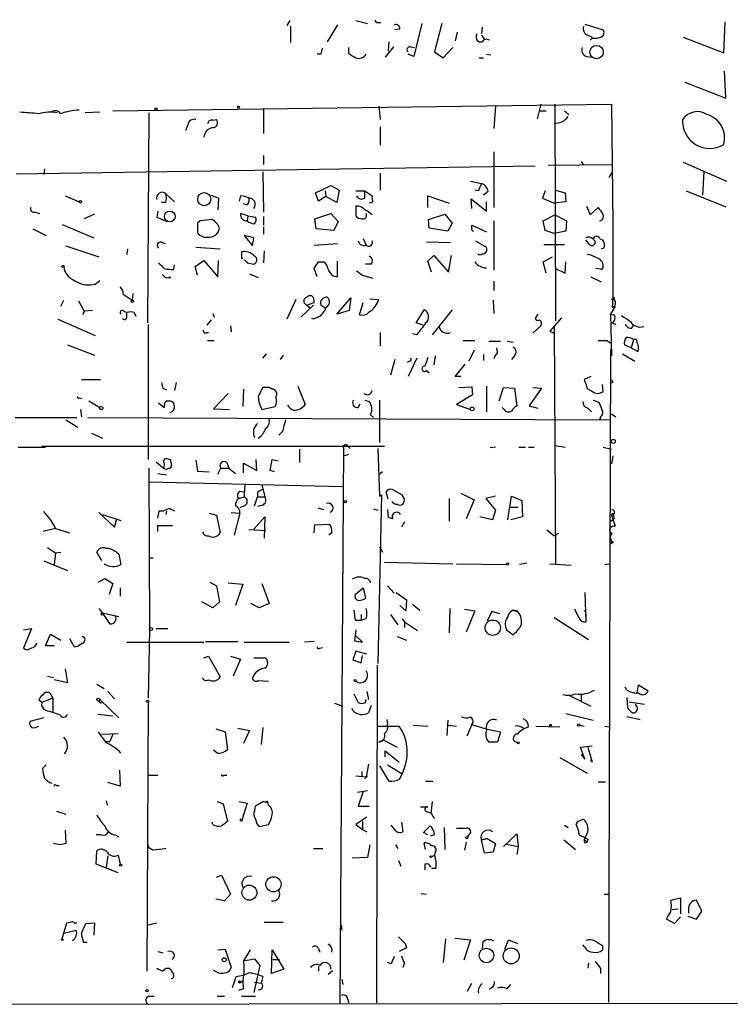
# Model space of a CAD drawing. Extents: x 8 to 6558, y -115735 to 2481.
# Drawn here: x 172 to 254, y 1692 to 1806 of the extents above; entities that cross this region are included whole.
import ezdxf

# ---------------------------------------------------------------- set-up
doc = ezdxf.new("R2010")
doc.units = 0
doc.header["$MEASUREMENT"] = 0
doc.layers.add('MAIN', color=5, linetype='CONTINUOUS')

msp = doc.modelspace()

# ---------------------------------------------------------------- linework, layer by layer
at = {"layer": 'MAIN'}
for p, q in [((203.454, 1805.9121), (203.1153, 1805.3194)), ((208.9573, 1805.4041), (207.772, 1803.4567)), ((211.074, 1805.9121), (212.4287, 1805.5734)), ((213.614, 1805.6581), (213.9527, 1805.6581)), ((218.694, 1805.5734), (217.7627, 1801.7634)), ((220.98, 1805.5734), (220.1333, 1802.2714)), ((237.49, 1805.4887), (239.6067, 1804.8114)), ((253.492, 1802.1867), (253.6613, 1805.7427)), ((203.5387, 1805.2347), (203.5387, 1803.3721)), ((216.154, 1804.8961), (215.5613, 1804.8114)), ((222.758, 1804.5574), (222.504, 1803.5414)), ((224.9593, 1803.9647), (225.044, 1804.3881)), ((225.6367, 1805.1501), (225.552, 1804.3881)), ((225.552, 1804.2187), (225.8907, 1803.7107)), ((237.8287, 1804.2187), (238.3367, 1803.9647)), ((214.884, 1803.4567), (214.7993, 1802.3561)), ((238.3367, 1803.8801), (238.0827, 1803.6261)), ((248.8353, 1803.9647), (253.492, 1802.1867)), ((207.01, 1802.0174), (206.5867, 1802.0174)), ((210.2273, 1802.7794), (210.2273, 1802.1021)), ((215.392, 1802.8641), (214.4607, 1801.6787)), ((217.7627, 1801.7634), (217.0853, 1802.0174)), ((217.3393, 1802.8641), (217.8473, 1802.7794)), ((220.1333, 1802.2714), (221.1493, 1801.5941)), ((220.3027, 1802.1867), (221.1493, 1801.5941)), ((222.25, 1802.7794), (221.1493, 1801.5941)), ((226.1447, 1802.0174), (226.6527, 1801.9327)), ((225.298, 1801.5941), (225.806, 1801.5941)), ((237.6593, 1801.7634), (238.3367, 1801.6787)), ((253.746, 1796.9374), (253.5767, 1800.0701)), ((249.0047, 1798.8001), (253.746, 1796.9374)), ((183.0493, 1795.4981), (240.538, 1796.2601)), ((232.41, 1796.2601), (231.9867, 1794.5667)), ((234.0187, 1796.2601), (234.1033, 1771.2834)), ((240.538, 1796.2601), (240.7073, 1782.4594)), ((181.5253, 1795.3287), (179.832, 1795.2441)), ((187.198, 1795.2441), (187.0287, 1771.0294)), ((200.406, 1795.6674), (200.406, 1792.8734)), ((213.6987, 1796.0061), (213.868, 1794.4821)), ((227.1607, 1796.0061), (226.9913, 1793.4661)), ((232.3253, 1795.4981), (233.0027, 1795.4981)), ((235.1193, 1795.4981), (235.6273, 1795.0747)), ((194.564, 1794.3974), (194.9873, 1794.4821)), ((191.6853, 1793.8894), (191.4313, 1793.2121)), ((213.868, 1793.6354), (213.868, 1791.5187)), ((226.9913, 1790.7567), (226.9913, 1784.3221)), ((200.406, 1790.3334), (200.406, 1789.3174)), ((237.0667, 1789.6561), (237.3207, 1789.2327)), ((248.8353, 1789.5714), (253.8307, 1787.3701)), ((171.8733, 1788.2167), (231.7327, 1789.1481)), ((175.1753, 1788.8094), (175.0907, 1788.1321)), ((200.3213, 1788.4707), (200.406, 1783.8141)), ((213.868, 1788.3014), (213.868, 1786.3541)), ((233.2567, 1789.2327), (240.538, 1789.3174)), ((240.284, 1787.7934), (240.6227, 1788.3861)), ((251.206, 1788.4707), (251.0367, 1785.7614)), ((224.282, 1787.3701), (225.552, 1787.1161)), ((206.4173, 1786.0154), (208.1953, 1786.8621)), ((206.756, 1785.0841), (206.4173, 1786.0154)), ((207.518, 1786.2694), (207.6027, 1785.5921)), ((208.1953, 1786.8621), (209.1267, 1786.3541)), ((209.1267, 1786.3541), (208.8727, 1784.9147)), ((211.074, 1786.2694), (212.09, 1786.2694)), ((212.09, 1786.2694), (212.9367, 1785.6767)), ((212.09, 1785.4227), (212.09, 1786.2694)), ((225.2133, 1786.2694), (224.79, 1786.3541)), ((226.314, 1786.1847), (225.806, 1785.7614)), ((232.918, 1786.2694), (232.5793, 1785.4227)), ((234.1033, 1786.3541), (235.204, 1786.0154)), ((235.204, 1786.0154), (235.2887, 1784.9994)), ((249.174, 1786.2694), (253.746, 1784.4067)), ((177.546, 1785.6767), (179.1547, 1784.9994)), ((189.1453, 1784.9147), (188.6373, 1784.9147)), ((189.1453, 1785.9307), (190.1613, 1784.9994)), ((194.3947, 1785.7614), (195.2413, 1785.4227)), ((195.2413, 1785.4227), (195.1567, 1784.0681)), ((197.7813, 1785.6767), (197.612, 1785.0841)), ((207.6027, 1785.5921), (206.756, 1785.0841)), ((208.8727, 1784.9147), (207.6027, 1785.5921)), ((219.3713, 1784.3221), (219.3713, 1785.6767)), ((219.3713, 1785.6767), (221.8267, 1784.8301)), ((224.4513, 1784.2374), (224.3667, 1785.3381)), ((224.3667, 1785.3381), (226.1447, 1783.8987)), ((226.1447, 1783.8987), (226.1447, 1784.9994)), ((232.5793, 1785.4227), (233.934, 1784.8301)), ((235.2887, 1784.9994), (233.934, 1784.8301)), ((174.0747, 1783.8141), (174.5827, 1783.6447)), ((188.214, 1783.8987), (188.1293, 1783.2214)), ((198.4587, 1784.6607), (198.12, 1784.7454)), ((211.074, 1784.4914), (211.074, 1783.3907)), ((237.6593, 1784.4914), (238.0827, 1783.4754)), ((238.0827, 1783.4754), (239.014, 1784.3221)), ((180.9327, 1783.5601), (179.7473, 1783.0521)), ((188.1293, 1783.2214), (189.3147, 1782.7134)), ((193.1247, 1782.7981), (192.786, 1782.5441)), ((198.628, 1783.3907), (197.7813, 1783.6447)), ((198.628, 1783.3907), (198.5433, 1782.7981)), ((198.628, 1783.3907), (199.4747, 1783.2214)), ((200.406, 1783.3061), (200.406, 1782.2901)), ((206.3327, 1783.0521), (208.1953, 1783.6447)), ((206.502, 1781.8667), (206.3327, 1783.0521)), ((208.1953, 1783.6447), (209.042, 1782.7134)), ((209.042, 1782.7134), (208.534, 1781.6974)), ((219.456, 1782.9674), (221.3187, 1783.5601)), ((219.5407, 1781.9514), (219.456, 1782.9674)), ((221.3187, 1783.5601), (222.1653, 1782.5441)), ((226.9913, 1782.7981), (226.9913, 1777.1254)), ((232.664, 1782.7981), (234.0187, 1783.4754)), ((232.918, 1781.6974), (232.664, 1782.7981)), ((234.0187, 1783.4754), (235.3733, 1782.7981)), ((235.3733, 1782.7981), (235.2887, 1781.6127)), ((240.7073, 1783.0521), (240.7073, 1773.9927)), ((173.8207, 1781.8667), (175.3447, 1781.1047)), ((177.2073, 1782.3747), (180.848, 1780.8507)), ((192.786, 1782.5441), (192.786, 1781.4434)), ((200.406, 1782.1207), (200.406, 1781.2741)), ((208.534, 1781.6974), (206.502, 1781.8667)), ((221.6573, 1781.6127), (219.5407, 1781.9514)), ((222.1653, 1782.5441), (221.6573, 1781.6127)), ((224.4513, 1781.9514), (224.4513, 1782.2901)), ((224.4513, 1782.2901), (226.1447, 1781.5281)), ((233.934, 1781.3587), (232.918, 1781.6974)), ((235.2887, 1781.6127), (233.934, 1781.3587)), ((188.6373, 1780.3427), (189.0607, 1780.1734)), ((199.3053, 1780.8507), (198.2047, 1781.1047)), ((198.2047, 1781.1047), (199.136, 1779.9194)), ((199.136, 1779.9194), (199.3053, 1780.8507)), ((211.9207, 1780.7661), (212.2593, 1780.0041)), ((221.996, 1780.2581), (219.202, 1780.3427)), ((224.8747, 1780.5121), (226.1447, 1779.7501)), ((237.998, 1780.0887), (237.5747, 1780.5967)), ((239.1833, 1780.7661), (239.522, 1780.5967)), ((177.6307, 1779.9194), (181.4407, 1778.6494)), ((184.7427, 1779.5807), (184.658, 1778.9034)), ((192.6167, 1779.7501), (195.4107, 1779.5807)), ((200.4907, 1779.3267), (200.406, 1777.9721)), ((206.248, 1780.0041), (208.9573, 1780.1734)), ((232.7487, 1780.0887), (235.1193, 1780.0887)), ((239.6913, 1779.6654), (239.3527, 1779.5807)), ((192.532, 1777.5487), (193.548, 1778.2261)), ((193.548, 1778.2261), (195.1567, 1776.3634)), ((195.1567, 1776.3634), (195.2413, 1778.2261)), ((197.866, 1778.4801), (198.0353, 1778.4801)), ((206.756, 1778.0567), (207.3487, 1778.0567)), ((208.9573, 1776.3634), (208.9573, 1778.1414)), ((219.3713, 1778.1414), (220.0487, 1778.8187)), ((219.7947, 1776.8714), (219.3713, 1778.1414)), ((220.0487, 1778.8187), (221.742, 1776.8714)), ((221.742, 1776.8714), (222.0807, 1778.8187)), ((232.664, 1778.0567), (233.7647, 1778.6494)), ((233.0027, 1776.7867), (232.664, 1778.0567)), ((235.204, 1776.7867), (235.2887, 1778.0567)), ((177.3767, 1777.4641), (177.4613, 1777.0407)), ((177.3767, 1777.4641), (177.4613, 1777.0407)), ((190.0767, 1777.2101), (190.1613, 1777.7181)), ((192.786, 1776.5327), (192.532, 1777.5487)), ((198.5433, 1777.9721), (199.3053, 1777.8027)), ((206.5867, 1776.3634), (206.248, 1777.2947)), ((212.852, 1777.8027), (212.1747, 1777.8027)), ((234.1033, 1777.2947), (235.204, 1776.7867)), ((239.268, 1777.2101), (238.76, 1777.2947)), ((181.0173, 1775.5167), (181.5253, 1775.9401)), ((189.738, 1776.2787), (189.484, 1776.2787)), ((198.7973, 1776.7021), (199.8133, 1776.2787)), ((208.4493, 1776.4481), (208.9573, 1776.3634)), ((211.836, 1776.5327), (213.0213, 1776.1941)), ((226.9913, 1775.8554), (226.9913, 1774.7547)), ((238.1673, 1776.3634), (239.3527, 1775.7707)), ((177.038, 1772.9767), (177.3767, 1773.6541)), ((179.07, 1773.5694), (179.7473, 1772.3841)), ((184.2347, 1774.3314), (185.2507, 1773.6541)), ((185.3353, 1774.4161), (185.2507, 1773.6541)), ((204.1313, 1773.7387), (203.1153, 1771.4527)), ((205.994, 1774.1621), (205.6553, 1774.1621)), ((208.8727, 1772.0454), (210.4813, 1773.9081)), ((210.4813, 1773.9081), (210.312, 1772.4687)), ((212.6827, 1773.8234), (213.6987, 1773.7387)), ((226.9067, 1773.6541), (226.9913, 1772.1301)), ((240.538, 1773.7387), (240.8767, 1773.9927)), ((240.7073, 1773.9927), (240.6227, 1772.8074)), ((179.7473, 1772.3841), (179.578, 1771.9607)), ((180.6787, 1772.4687), (179.7473, 1772.3841)), ((184.3193, 1772.3841), (184.658, 1772.2147)), ((206.1633, 1773.0614), (204.724, 1771.7067)), ((205.232, 1773.2307), (205.4013, 1773.0614)), ((205.4013, 1773.0614), (206.248, 1773.4001)), ((205.4013, 1773.0614), (205.8247, 1772.7227)), ((207.518, 1772.7227), (207.01, 1773.0614)), ((210.312, 1772.4687), (208.8727, 1772.0454)), ((211.4973, 1771.9607), (211.9207, 1773.4001)), ((218.0167, 1771.0294), (218.948, 1772.5534)), ((222.1653, 1772.5534), (219.8793, 1769.6747)), ((240.9613, 1772.9767), (240.4533, 1772.0454)), ((240.6227, 1772.8074), (240.9613, 1772.9767)), ((240.7073, 1772.8921), (240.6227, 1772.8074)), ((176.6993, 1771.4527), (181.0173, 1769.5901)), ((184.658, 1771.7067), (184.658, 1772.2147)), ((185.5047, 1772.2147), (185.674, 1771.7914)), ((194.3947, 1771.3681), (193.8867, 1770.7754)), ((194.564, 1772.1301), (194.7333, 1771.7067)), ((206.1633, 1771.4527), (205.994, 1771.5374)), ((206.6713, 1771.7067), (206.1633, 1771.4527)), ((232.0713, 1772.0454), (231.7327, 1771.5374)), ((234.7807, 1771.6221), (233.426, 1770.0981)), ((240.4533, 1772.0454), (240.8767, 1771.9607)), ((240.4533, 1772.0454), (240.8767, 1771.9607)), ((240.4533, 1772.0454), (240.538, 1767.2194)), ((187.1133, 1770.8601), (187.1133, 1755.2814)), ((196.596, 1770.6907), (196.6807, 1770.0134)), ((218.7787, 1770.7754), (218.0167, 1771.0294)), ((232.41, 1770.6907), (231.4787, 1769.8441)), ((233.426, 1770.0981), (233.934, 1769.8441)), ((233.934, 1770.6061), (234.1033, 1743.2587)), ((241.046, 1770.8601), (240.538, 1771.0294)), ((240.6227, 1771.0294), (241.046, 1770.8601)), ((242.9087, 1770.4367), (243.078, 1770.8601)), ((193.8867, 1769.9287), (194.056, 1769.9287)), ((193.9713, 1768.9974), (194.7333, 1768.9974)), ((213.868, 1769.9287), (213.868, 1768.4047)), ((218.1013, 1769.6747), (217.5933, 1769.7594)), ((223.4353, 1768.9974), (224.79, 1768.9974)), ((240.03, 1768.9974), (240.4533, 1768.7434)), ((243.078, 1769.0821), (242.824, 1768.1507)), ((177.8, 1768.4894), (180.9327, 1767.3041)), ((224.7053, 1767.8967), (224.1127, 1766.6267)), ((226.3987, 1768.9127), (227.7533, 1768.9127)), ((227.4147, 1767.6427), (227.33, 1768.1507)), ((228.5153, 1768.9127), (229.1927, 1768.8281)), ((240.4533, 1767.9814), (240.1993, 1692.7127)), ((242.824, 1768.1507), (242.062, 1768.4894)), ((242.824, 1768.1507), (243.586, 1767.7274)), ((200.3213, 1766.9654), (200.7447, 1767.4734)), ((202.692, 1767.3041), (202.3533, 1766.7961)), ((215.5613, 1766.7961), (215.0533, 1765.0181)), ((218.1013, 1766.9654), (217.0853, 1764.8487)), ((220.218, 1767.2194), (220.0487, 1766.2034)), ((225.806, 1767.3887), (225.806, 1766.7114)), ((229.362, 1767.2194), (229.0233, 1766.7961)), ((241.808, 1767.4734), (243.2473, 1766.6267)), ((217.2547, 1766.6267), (217.0007, 1766.4574)), ((219.202, 1765.5261), (219.5407, 1765.2721)), ((222.504, 1764.8487), (223.6893, 1766.2881)), ((179.4087, 1764.5101), (181.61, 1764.5101)), ((223.1813, 1764.8487), (222.504, 1764.8487)), ((238.1673, 1764.8487), (237.4053, 1764.5101)), ((188.8067, 1763.4941), (189.23, 1763.3247)), ((190.3307, 1764.1714), (190.1613, 1763.2401)), ((198.12, 1763.4094), (198.0353, 1761.3774)), ((201.0833, 1763.5787), (200.3213, 1763.5787)), ((201.0833, 1763.5787), (201.5913, 1763.4094)), ((201.422, 1763.4094), (201.0833, 1763.5787)), ((204.3853, 1763.7481), (205.232, 1761.6314)), ((222.9273, 1763.5787), (224.4513, 1763.6634)), ((224.4513, 1763.6634), (224.536, 1762.7321)), ((226.1447, 1763.7481), (226.1447, 1760.7847)), ((227.584, 1762.0547), (228.092, 1763.5787)), ((228.092, 1763.5787), (229.362, 1763.4941)), ((229.362, 1763.4941), (229.616, 1761.4621)), ((232.4947, 1763.4941), (231.0553, 1761.4621)), ((231.4787, 1763.5787), (232.4947, 1763.4941)), ((239.6067, 1763.0707), (239.522, 1763.9174)), ((240.7073, 1764.1714), (240.4533, 1764.0867)), ((179.1547, 1762.3934), (179.4087, 1762.3087)), ((196.342, 1762.9014), (194.6487, 1761.1234)), ((212.09, 1762.1394), (212.598, 1761.9701)), ((213.7833, 1762.1394), (213.7833, 1757.2287)), ((224.536, 1762.7321), (222.6733, 1761.6314)), ((238.4213, 1762.1394), (239.0987, 1761.8854)), ((238.5907, 1762.9861), (238.9293, 1762.9014)), ((179.324, 1761.0387), (179.4087, 1760.1921)), ((180.2553, 1762.0547), (181.5253, 1761.2927)), ((188.2987, 1761.8007), (188.976, 1761.2927)), ((189.23, 1762.0547), (189.5687, 1762.0547)), ((194.6487, 1761.1234), (196.5113, 1761.0387)), ((200.2367, 1761.0387), (201.7607, 1761.3774)), ((211.328, 1761.2927), (211.582, 1761.7161)), ((222.6733, 1761.6314), (224.282, 1761.0387)), ((228.1767, 1761.0387), (227.9227, 1761.2927)), ((231.0553, 1761.4621), (232.0713, 1761.2081)), ((237.8287, 1761.2081), (238.252, 1760.7847)), ((171.7887, 1760.1074), (178.9007, 1760.1074)), ((177.6307, 1759.8534), (178.9853, 1759.0067)), ((180.1707, 1760.1074), (240.3687, 1759.8534)), ((212.7673, 1760.4461), (213.106, 1760.1074)), ((239.268, 1760.1921), (239.1833, 1759.7687)), ((240.538, 1760.5307), (241.046, 1760.1921)), ((180.594, 1758.3294), (181.864, 1757.7367)), ((202.6073, 1758.4987), (202.184, 1758.0754)), ((172.1273, 1756.7207), (175.26, 1756.7207)), ((174.8367, 1756.8054), (214.376, 1756.8054)), ((204.5547, 1756.4667), (204.5547, 1754.9427)), ((209.6347, 1756.6361), (209.2113, 1692.5434)), ((210.1427, 1756.8054), (210.3967, 1756.5514)), ((213.614, 1756.5514), (213.7833, 1751.0481)), ((227.1607, 1756.7207), (226.568, 1756.6361)), ((229.87, 1756.7207), (230.632, 1756.7207)), ((230.9707, 1756.7207), (231.648, 1756.7207)), ((234.0187, 1756.8901), (235.204, 1756.7207)), ((239.6067, 1756.7207), (240.538, 1756.4667)), ((188.8913, 1755.1121), (189.1453, 1755.4507)), ((210.2273, 1755.8741), (209.7193, 1755.7047)), ((240.7073, 1755.7047), (240.538, 1754.7734)), ((187.198, 1754.2654), (187.2827, 1735.6387)), ((188.0447, 1755.0274), (188.8913, 1754.2654)), ((189.6533, 1755.2814), (189.8227, 1754.6041)), ((192.6167, 1755.1967), (192.786, 1753.9267)), ((195.1567, 1753.5881), (195.4953, 1754.2654)), ((195.4953, 1754.2654), (196.4267, 1754.2654)), ((196.1727, 1754.9427), (196.4267, 1754.2654)), ((196.4267, 1754.2654), (197.1887, 1753.6727)), ((198.12, 1753.7574), (198.12, 1754.8581)), ((198.12, 1754.8581), (199.644, 1754.0114)), ((199.644, 1754.0114), (199.5593, 1755.2814)), ((201.168, 1754.0114), (201.422, 1755.2814)), ((201.422, 1755.2814), (202.0993, 1755.1121)), ((188.214, 1753.6727), (189.23, 1753.5034)), ((192.786, 1753.9267), (194.1407, 1753.8421)), ((201.676, 1753.8421), (201.168, 1754.0114)), ((214.122, 1753.8421), (213.6987, 1753.5034)), ((209.55, 1752.1487), (187.198, 1752.6567)), ((200.2367, 1752.4027), (200.5753, 1750.9634)), ((197.5273, 1750.7941), (198.2047, 1750.9634)), ((197.6967, 1751.6407), (198.2047, 1751.5561)), ((199.39, 1749.9474), (199.7287, 1750.9634)), ((199.7287, 1751.4714), (199.7287, 1750.9634)), ((199.7287, 1750.9634), (200.5753, 1750.9634)), ((214.0373, 1751.2174), (213.614, 1731.7441)), ((213.7833, 1751.0481), (214.0373, 1751.2174)), ((214.7993, 1750.7094), (214.5453, 1751.5561)), ((215.3073, 1751.8101), (216.408, 1751.2174)), ((221.8267, 1750.7941), (221.8267, 1748.1694)), ((223.1813, 1751.3867), (224.7053, 1750.6247)), ((227.1607, 1751.0481), (226.06, 1750.7941)), ((226.06, 1750.7941), (227.1607, 1749.4394)), ((228.6, 1748.3387), (229.0233, 1751.0481)), ((229.0233, 1751.0481), (230.2087, 1750.5401)), ((198.2047, 1749.9474), (197.6967, 1749.6934)), ((200.3213, 1750.0321), (199.7287, 1749.8627)), ((206.6713, 1749.6934), (207.3487, 1749.5241)), ((224.7053, 1750.6247), (223.774, 1748.4234)), ((228.854, 1749.7781), (229.7853, 1749.7781)), ((230.2087, 1750.5401), (230.2933, 1748.6774)), ((181.4407, 1749.1854), (183.2187, 1747.4921)), ((181.864, 1748.9314), (183.9807, 1748.2541)), ((188.214, 1748.5081), (188.3833, 1749.3547)), ((188.3833, 1749.3547), (188.8913, 1749.3547)), ((189.23, 1749.3547), (189.1453, 1748.9314)), ((189.6533, 1749.6087), (190.1613, 1749.3547)), ((194.1407, 1749.1007), (194.9873, 1748.8467)), ((194.9873, 1748.8467), (195.4107, 1746.8147)), ((196.6807, 1749.1854), (197.6967, 1749.1007)), ((197.6967, 1749.1007), (197.0193, 1746.5607)), ((199.3053, 1747.2381), (200.5753, 1748.6774)), ((200.5753, 1748.6774), (200.4907, 1746.2221)), ((213.106, 1749.6087), (213.614, 1749.4394)), ((214.7147, 1749.5241), (214.7993, 1748.5927)), ((226.822, 1748.3387), (225.3827, 1748.6774)), ((227.1607, 1749.4394), (226.822, 1748.3387)), ((230.2933, 1748.6774), (228.9387, 1748.3387)), ((240.792, 1749.0161), (240.538, 1748.8467)), ((240.538, 1748.8467), (240.9613, 1747.5767)), ((240.792, 1748.7621), (240.8767, 1748.4234)), ((183.2187, 1747.4921), (183.4727, 1748.3387)), ((188.214, 1746.9841), (188.214, 1747.6614)), ((188.214, 1747.6614), (189.9073, 1747.6614)), ((206.248, 1746.8147), (206.3327, 1747.7461)), ((206.3327, 1747.7461), (208.026, 1747.8307)), ((216.662, 1748.0847), (216.3233, 1747.4921)), ((240.4533, 1748.1694), (240.8767, 1748.4234)), ((176.4453, 1747.3227), (175.006, 1746.9841)), ((176.4453, 1747.3227), (178.054, 1746.8147)), ((200.66, 1747.0687), (198.7127, 1747.1534)), ((208.28, 1746.8147), (207.9413, 1746.5607)), ((233.0873, 1747.1534), (233.934, 1746.4761)), ((234.442, 1746.7301), (233.934, 1746.4761)), ((175.514, 1745.1214), (176.4453, 1744.5287)), ((213.7833, 1745.2061), (214.122, 1744.6134)), ((240.4533, 1745.5447), (240.6227, 1745.8834)), ((240.792, 1745.7141), (240.4533, 1745.5447)), ((176.4453, 1744.5287), (176.276, 1743.1741)), ((176.4453, 1744.5287), (177.038, 1744.6134)), ((181.7793, 1743.5974), (181.1867, 1744.6134)), ((183.7267, 1744.3594), (183.9807, 1743.1741)), ((175.0907, 1743.5974), (177.8, 1742.4967)), ((187.198, 1743.9361), (187.706, 1743.9361)), ((214.376, 1743.4281), (222.25, 1743.2587)), ((222.6733, 1743.2587), (228.4307, 1743.1741)), ((230.8013, 1743.3434), (229.9547, 1743.1741)), ((233.426, 1743.2587), (235.8813, 1743.0894)), ((239.776, 1743.1741), (240.284, 1743.2587)), ((181.356, 1741.1421), (182.118, 1741.5654)), ((182.118, 1741.5654), (183.0493, 1740.9727)), ((183.0493, 1740.9727), (182.626, 1739.7027)), ((194.2253, 1741.1421), (194.9873, 1740.7187)), ((194.9873, 1740.7187), (195.326, 1738.8561)), ((196.342, 1741.0574), (198.0353, 1740.8881)), ((198.0353, 1740.8881), (197.1887, 1738.4327)), ((200.2367, 1740.9727), (201.0833, 1738.6867)), ((214.7147, 1740.7187), (215.4767, 1739.8721)), ((183.896, 1740.4647), (183.896, 1739.5334)), ((210.9893, 1739.7027), (211.9207, 1740.4647)), ((211.9207, 1740.4647), (212.1747, 1739.2794)), ((215.7307, 1739.9567), (216.916, 1739.1101)), ((237.49, 1739.9567), (237.5747, 1736.5701)), ((194.564, 1738.1787), (193.294, 1738.8561)), ((195.326, 1738.8561), (194.564, 1738.1787)), ((199.898, 1738.1787), (198.9667, 1738.6867)), ((201.0833, 1738.6867), (199.898, 1738.1787)), ((216.8313, 1737.8401), (216.154, 1738.4327)), ((216.916, 1739.1101), (216.8313, 1737.8401)), ((217.5933, 1738.6021), (218.44, 1737.9247)), ((181.864, 1737.5861), (183.7267, 1737.1627)), ((211.6667, 1737.4167), (211.6667, 1736.7394)), ((215.0533, 1737.4167), (215.9, 1736.2314)), ((221.9113, 1738.0941), (221.8267, 1735.3001)), ((223.6047, 1738.0094), (224.79, 1737.8401)), ((224.79, 1737.8401), (223.774, 1735.3847)), ((226.7373, 1737.7554), (226.2293, 1736.6547)), ((227.6687, 1737.5014), (226.7373, 1737.7554)), ((229.7853, 1737.6707), (229.108, 1737.9247)), ((236.8127, 1736.9934), (236.3047, 1738.0094)), ((237.5747, 1737.5014), (237.5747, 1737.1627)), ((210.9893, 1736.7394), (211.6667, 1736.7394)), ((212.2593, 1736.9087), (211.6667, 1736.7394)), ((216.408, 1736.9087), (216.662, 1736.5701)), ((216.662, 1736.5701), (216.662, 1735.8927)), ((216.662, 1736.5701), (218.186, 1735.5541)), ((233.934, 1737.0781), (237.9133, 1734.5381)), ((172.72, 1735.6387), (173.6513, 1735.8081)), ((173.6513, 1735.8081), (172.72, 1733.5221)), ((175.26, 1733.7761), (175.8527, 1735.1307)), ((175.8527, 1735.1307), (177.038, 1734.4534)), ((187.2827, 1735.6387), (187.1133, 1727.7647)), ((188.0447, 1735.8081), (189.3993, 1735.8081)), ((211.074, 1735.6387), (210.9047, 1734.3687)), ((211.836, 1734.1994), (211.074, 1734.9614)), ((215.8153, 1734.8767), (216.916, 1734.4534)), ((228.4307, 1735.6387), (229.1927, 1735.0461)), ((176.276, 1733.7761), (175.26, 1733.7761)), ((178.054, 1734.6227), (178.562, 1733.6914)), ((178.562, 1733.6914), (179.07, 1733.7761)), ((178.562, 1733.6914), (179.07, 1733.7761)), ((179.578, 1734.1147), (179.07, 1733.7761)), ((184.658, 1734.1994), (193.548, 1734.1994)), ((193.7173, 1734.2841), (197.4427, 1734.2841)), ((198.2047, 1734.1994), (203.3693, 1734.1994)), ((206.248, 1734.2841), (205.1473, 1734.1994)), ((210.9047, 1734.3687), (211.836, 1734.1994)), ((193.548, 1732.4214), (194.056, 1732.5907)), ((194.056, 1732.5907), (195.4107, 1730.2201)), ((196.596, 1732.5907), (197.7813, 1732.2521)), ((206.9253, 1733.5221), (207.264, 1733.6067)), ((211.074, 1733.1834), (210.7353, 1732.1674)), ((212.344, 1732.8447), (211.074, 1733.1834)), ((211.6667, 1731.8287), (211.836, 1732.6754)), ((197.7813, 1732.2521), (196.9347, 1730.3047)), ((199.3053, 1732.4214), (200.5753, 1732.4214)), ((210.7353, 1732.1674), (211.6667, 1731.8287)), ((213.5293, 1731.5747), (213.4447, 1692.6281)), ((177.546, 1731.1514), (177.8, 1729.5427)), ((175.514, 1730.3047), (176.1913, 1730.1354)), ((177.8, 1729.5427), (176.276, 1729.8814)), ((181.1867, 1729.3734), (182.0333, 1728.8654)), ((199.8133, 1729.7967), (200.9987, 1729.7121)), ((243.5013, 1728.3574), (243.6707, 1729.2887)), ((243.6707, 1729.2887), (244.7713, 1728.6114)), ((175.768, 1728.3574), (176.1067, 1727.7647)), ((182.4567, 1728.5267), (183.2187, 1727.6801)), ((210.82, 1728.2727), (211.328, 1727.2567)), ((212.344, 1728.5267), (212.5133, 1727.5954)), ((235.6273, 1728.1034), (238.1673, 1726.8334)), ((237.0667, 1728.2727), (237.0667, 1727.4261)), ((242.316, 1728.6961), (242.1467, 1729.0347)), ((174.8367, 1727.2567), (174.498, 1727.5107)), ((176.1067, 1727.7647), (174.8367, 1727.2567)), ((176.1067, 1727.7647), (176.1067, 1726.2407)), ((181.5253, 1727.5954), (183.7267, 1725.4787)), ((187.1133, 1727.2567), (186.944, 1696.2687)), ((208.6187, 1727.1721), (209.55, 1726.8334)), ((212.1747, 1727.2567), (212.2593, 1727.5954)), ((212.852, 1726.9181), (212.5133, 1726.0714)), ((242.316, 1727.8494), (242.4007, 1726.6641)), ((242.57, 1727.3414), (244.348, 1727.0874)), ((243.5013, 1726.7487), (243.332, 1727.0874)), ((181.356, 1725.9021), (183.0493, 1725.7327)), ((210.7353, 1726.3254), (210.6507, 1726.5794)), ((235.2887, 1725.9867), (238.4213, 1725.2247)), ((175.0907, 1725.4787), (173.482, 1725.0554)), ((214.63, 1725.3094), (214.7147, 1724.7167)), ((221.6573, 1725.2247), (221.5727, 1723.4467)), ((224.4513, 1724.7167), (223.8587, 1723.3621)), ((224.4513, 1724.7167), (226.06, 1724.2087)), ((242.316, 1725.6481), (243.84, 1725.3094)), ((181.7793, 1723.6161), (183.642, 1723.7007)), ((183.0493, 1723.6161), (182.7107, 1722.7694)), ((194.9027, 1724.2087), (196.0033, 1723.8701)), ((196.0033, 1723.8701), (196.2573, 1721.8381)), ((197.4427, 1724.2934), (198.7973, 1724.0394)), ((198.7973, 1724.0394), (198.12, 1722.5154)), ((200.3213, 1724.3781), (200.152, 1722.4307)), ((213.614, 1724.5474), (216.0693, 1724.5474)), ((217.678, 1724.6321), (219.3713, 1724.5474)), ((221.6573, 1724.6321), (222.6733, 1724.5474)), ((226.06, 1724.2087), (227.7533, 1723.8701)), ((227.7533, 1723.8701), (227.4147, 1722.6847)), ((230.9707, 1724.4627), (230.4627, 1724.2087)), ((231.8173, 1724.5474), (234.6113, 1724.4627)), ((236.8973, 1724.6321), (237.4053, 1724.5474)), ((239.776, 1724.5474), (240.284, 1724.4627)), ((182.2027, 1722.7694), (182.7107, 1722.7694)), ((213.6987, 1722.6847), (214.2067, 1722.9387)), ((214.2067, 1722.9387), (215.8153, 1722.0921)), ((227.4147, 1722.6847), (226.3987, 1722.6847)), ((229.362, 1722.7694), (229.7007, 1722.6847)), ((229.362, 1722.7694), (229.7007, 1722.6847)), ((195.072, 1721.4147), (194.6487, 1721.7534)), ((214.4607, 1720.9914), (214.4607, 1721.6687)), ((214.4607, 1721.6687), (216.0693, 1720.3987)), ((236.982, 1722.0921), (238.3367, 1722.2614)), ((237.49, 1720.7374), (236.982, 1722.0921)), ((237.0667, 1721.2454), (237.49, 1720.7374)), ((237.8287, 1722.0921), (238.3367, 1720.3987)), ((212.5133, 1720.1447), (212.2593, 1718.7054)), ((234.6113, 1720.9067), (237.744, 1719.1287)), ((238.1673, 1720.4834), (238.252, 1720.7374)), ((175.3447, 1720.0601), (174.9213, 1719.6367)), ((183.8113, 1719.4674), (183.896, 1717.6047)), ((211.7513, 1719.2981), (211.7513, 1718.7054)), ((213.7833, 1719.9754), (214.884, 1718.1974)), ((214.7147, 1720.0601), (216.408, 1719.0441)), ((216.154, 1718.4514), (216.408, 1719.0441)), ((183.896, 1717.6047), (182.4567, 1718.0281)), ((187.198, 1718.8747), (188.214, 1718.8747)), ((195.834, 1718.8747), (196.1727, 1718.8747)), ((211.074, 1718.7901), (212.2593, 1718.7054)), ((212.4287, 1718.7901), (212.09, 1718.4514)), ((219.1173, 1718.1974), (219.964, 1718.1974)), ((239.014, 1718.1127), (239.8607, 1718.1127)), ((176.53, 1717.6894), (176.8687, 1717.6894)), ((211.2433, 1716.9274), (212.4287, 1717.0967)), ((211.9207, 1717.0121), (211.328, 1715.3187)), ((182.2873, 1715.9114), (182.372, 1715.4034)), ((195.072, 1715.8267), (195.7493, 1715.5727)), ((195.7493, 1715.5727), (196.2573, 1713.5407)), ((197.612, 1715.8267), (198.5433, 1715.6574)), ((198.5433, 1715.6574), (197.9507, 1713.7947)), ((200.406, 1715.8267), (199.4747, 1715.3187)), ((200.406, 1715.8267), (200.914, 1715.7421)), ((200.8293, 1715.9114), (200.914, 1715.7421)), ((200.9987, 1715.4034), (200.914, 1715.7421)), ((219.8793, 1715.8267), (219.71, 1714.4721)), ((176.53, 1714.7261), (177.6307, 1714.3874)), ((211.328, 1715.3187), (212.598, 1715.3187)), ((218.5247, 1715.2341), (219.3713, 1715.2341)), ((194.564, 1713.2021), (194.4793, 1713.4561)), ((212.344, 1714.0487), (211.074, 1713.2021)), ((211.836, 1713.5407), (211.836, 1712.6094)), ((216.3233, 1713.4561), (216.4927, 1712.3554)), ((219.964, 1714.1334), (220.1333, 1713.8794)), ((236.6433, 1713.5407), (236.474, 1713.2021)), ((236.474, 1713.2021), (236.6433, 1713.5407)), ((236.6433, 1713.5407), (237.3207, 1713.7947)), ((177.546, 1712.5247), (177.6307, 1711.0007)), ((199.644, 1713.2867), (199.898, 1712.9481)), ((199.898, 1712.9481), (200.9987, 1713.2021)), ((211.074, 1713.2021), (211.836, 1712.6094)), ((211.836, 1712.6094), (212.344, 1712.3554)), ((215.7307, 1712.4401), (215.138, 1713.1174)), ((218.8633, 1712.2707), (219.6253, 1713.0327)), ((219.3713, 1712.0167), (218.8633, 1712.2707)), ((221.234, 1712.8634), (221.3187, 1710.3234)), ((235.1193, 1713.1174), (235.5427, 1712.8634)), ((236.474, 1713.2021), (236.728, 1712.4401)), ((181.6947, 1712.0167), (181.102, 1712.0167)), ((183.3033, 1712.0167), (183.7267, 1711.7627)), ((187.0287, 1711.0854), (187.1133, 1710.5774)), ((219.1173, 1710.3234), (218.948, 1711.0854)), ((220.1333, 1712.0167), (219.6253, 1711.8474)), ((223.774, 1711.1701), (223.6047, 1710.2387)), ((224.1127, 1712.0167), (223.9433, 1711.7627)), ((225.552, 1711.4241), (226.2293, 1711.5934)), ((226.2293, 1711.5934), (225.552, 1711.4241)), ((225.8907, 1709.9001), (225.552, 1711.4241)), ((226.2293, 1711.5934), (227.1607, 1711.0007)), ((228.092, 1710.6621), (229.616, 1712.1014)), ((229.616, 1712.1014), (229.7853, 1710.6621)), ((235.0347, 1711.4241), (236.3893, 1710.3234)), ((237.5747, 1711.8474), (237.4053, 1711.5087)), ((237.4053, 1711.5087), (237.744, 1711.1701)), ((237.49, 1711.0854), (237.744, 1711.1701)), ((237.8287, 1711.5087), (237.744, 1711.1701)), ((176.9533, 1710.8314), (176.1913, 1711.0007)), ((181.102, 1708.6301), (181.1867, 1710.1541)), ((187.6213, 1710.2387), (187.1133, 1710.5774)), ((206.1633, 1710.4081), (207.264, 1710.4081)), ((212.6827, 1710.8314), (212.4287, 1709.3921)), ((215.646, 1710.8314), (215.9, 1710.4081)), ((220.218, 1709.9847), (220.1333, 1709.6461)), ((226.9067, 1709.9847), (225.8907, 1709.9001)), ((227.1607, 1711.0007), (226.9067, 1709.9847)), ((228.4307, 1710.9161), (229.7853, 1710.6621)), ((229.7853, 1710.6621), (229.616, 1709.7307)), ((182.4567, 1709.5614), (182.2873, 1708.2914)), ((183.642, 1709.6461), (183.896, 1708.6301)), ((212.4287, 1709.3921), (210.6507, 1709.3074)), ((215.9847, 1709.0534), (216.2387, 1708.3761)), ((219.7947, 1709.4767), (220.1333, 1709.6461)), ((183.642, 1707.6141), (181.102, 1708.6301)), ((219.0327, 1708.6301), (219.0327, 1707.9527)), ((220.3027, 1708.1221), (219.7947, 1708.1221)), ((194.9873, 1707.1061), (195.58, 1707.3601)), ((195.58, 1707.3601), (196.596, 1705.1587)), ((195.9187, 1704.3967), (194.9027, 1704.5661)), ((196.596, 1705.1587), (195.9187, 1704.3967)), ((218.6093, 1705.2434), (219.202, 1705.1587)), ((239.6913, 1705.1587), (240.284, 1705.1587)), ((247.396, 1704.4814), (248.4967, 1704.7354)), ((248.4967, 1704.7354), (248.4967, 1702.8727)), ((250.952, 1703.2114), (250.3593, 1704.4814)), ((247.5653, 1703.3807), (248.2427, 1703.4654)), ((249.428, 1703.3807), (249.428, 1702.9574)), ((250.3593, 1702.2801), (250.952, 1703.2114)), ((200.4907, 1701.9414), (202.692, 1701.9414)), ((247.8193, 1701.7721), (246.888, 1702.2801)), ((248.4967, 1702.5341), (247.8193, 1701.7721)), ((249.3433, 1702.6187), (250.3593, 1702.2801)), ((177.2073, 1699.9941), (177.7153, 1701.8567)), ((177.3767, 1700.6714), (178.816, 1701.0101)), ((179.4087, 1700.6714), (179.9167, 1701.7721)), ((179.9167, 1701.7721), (180.9327, 1701.8567)), ((180.9327, 1701.8567), (180.848, 1700.4174)), ((186.944, 1701.6027), (188.1293, 1701.8567)), ((209.3807, 1701.6027), (209.4653, 1701.0101)), ((221.4033, 1699.9941), (221.1493, 1697.2847)), ((222.504, 1700.0787), (224.282, 1699.9094)), ((224.282, 1699.9094), (223.52, 1697.5387)), ((228.2613, 1698.8087), (228.6847, 1699.9094)), ((228.6847, 1699.9094), (229.7007, 1699.4861)), ((180.086, 1699.5707), (179.6627, 1699.5707)), ((188.214, 1698.5547), (188.8067, 1698.3854)), ((195.1567, 1698.7241), (196.0033, 1698.8087)), ((196.0033, 1698.8087), (196.6807, 1696.6921)), ((198.882, 1698.7241), (198.12, 1697.4541)), ((201.3373, 1696.0147), (201.422, 1698.7241)), ((201.422, 1698.7241), (202.7767, 1696.5227)), ((206.756, 1698.8934), (206.9253, 1698.4701)), ((216.916, 1698.9781), (216.0693, 1698.5547)), ((216.7467, 1699.4861), (216.916, 1698.9781)), ((225.7213, 1699.6554), (225.6367, 1698.8934)), ((237.49, 1699.0627), (237.236, 1699.3167)), ((239.522, 1699.2321), (239.522, 1698.7241)), ((198.12, 1697.4541), (199.39, 1697.7081)), ((199.39, 1697.7081), (199.9827, 1696.9461)), ((201.5067, 1697.6234), (202.2687, 1697.6234)), ((199.9827, 1696.9461), (199.3053, 1693.8134)), ((202.7767, 1696.5227), (201.3373, 1696.0147)), ((206.756, 1696.8614), (206.756, 1696.2687)), ((207.8567, 1695.9301), (208.3647, 1696.3534)), ((215.138, 1697.1154), (214.7147, 1697.2847)), ((216.662, 1697.2001), (216.4927, 1696.6921)), ((237.9133, 1697.2001), (237.8287, 1696.6074)), ((239.268, 1696.6074), (239.268, 1696.0147)), ((196.85, 1694.4061), (197.2733, 1695.6761)), ((200.3213, 1695.6761), (200.152, 1694.9141)), ((209.4653, 1695.3374), (209.55, 1694.7447)), ((197.5273, 1695.0834), (197.9507, 1695.0834)), ((198.12, 1694.2367), (197.5273, 1694.0674)), ((199.39, 1694.9987), (200.152, 1694.9141)), ((223.9433, 1693.9827), (224.4513, 1694.9141)), ((226.7373, 1694.4061), (226.4833, 1694.1521)), ((228.5153, 1694.2367), (228.9387, 1694.7447)), ((187.198, 1693.3901), (187.7907, 1693.3901)), ((195.072, 1693.3901), (195.9187, 1693.3901)), ((197.866, 1693.3901), (199.4747, 1693.3901)), ((210.1427, 1693.0514), (210.2273, 1692.6281)), ((167.2167, 1692.4587), (382.524, 1692.7974))]:
    msp.add_line(p, q, dxfattribs=at)
for centre, radius in [((238.8285, 1802.2644), 0.7749), ((188.0023, 1795.7098), 0.1338), ((197.5273, 1795.9214), 0.1197), ((193.5816, 1785.3), 0.7545), ((179.2957, 1784.9995), 0.1411), ((189.6101, 1783.3045), 0.6261), ((177.2919, 1777.5488), 0.1197), ((185.293, 1773.5271), 0.1338), ((181.6946, 1761.2081), 0.1893), ((224.4842, 1761.1282), 0.2211), ((240.7637, 1757.3699), 0.2275), ((209.8463, 1750.4131), 0.1338), ((228.5576, 1743.2165), 0.1338), ((181.8216, 1737.4591), 0.1338), ((226.8575, 1735.8873), 0.8852), ((187.4378, 1735.7376), 0.1839), ((210.9893, 1729.7968), 0.1197), ((181.356, 1727.5955), 0.1693), ((187.0709, 1727.3838), 0.1338), ((233.5318, 1724.6321), 0.1058), ((236.7703, 1724.6744), 0.1338), ((229.7853, 1722.6001), 0.1197), ((197.866, 1713.7101), 0.1197), ((223.8586, 1711.6781), 0.1197), ((219.7099, 1709.4768), 0.0846), ((183.9383, 1708.5031), 0.1338), ((201.5618, 1706.2945), 0.8767), ((198.7868, 1705.3333), 0.8676), ((177.2073, 1699.9095), 0.0846), ((226.1343, 1698.0888), 0.842), ((228.982, 1698.0404), 0.9237), ((195.8904, 1697.5952), 0.2275), ((197.6543, 1695.0411), 0.1338), ((186.9863, 1694.0251), 0.1338)]:
    msp.add_circle(centre, radius, dxfattribs=at)
for centre, radius, start, end in [((213.5716, 1805.9544), 0.2993, 171.875312, 278.143638), ((215.6611, 1804.9444), 0.4953, 354.40337, 111.85726), ((238.0968, 1804.9877), 0.8145, 162.345915, 250.779678), ((239.1198, 1804.5151), 0.57, 285.069981, 31.322346), ((225.4523, 1803.9165), 0.4954, 174.416009, 291.852954), ((226.1409, 1803.1372), 0.5969, 54.994611, 147.6385), ((238.5483, 1806.7194), 2.8472, 265.737888, 284.641955), ((376.4489, 1760.0237), 174.5652, 165.851163, 166.080306), ((337.6395, 2013.5045), 246.8296, 238.922635, 239.151838), ((211.4127, 1802.517), 0.9831, 249.847099, 329.454074), ((217.2932, 1802.5331), 0.3342, 82.071139, 231.53563), ((237.9275, 1802.5325), 0.8145, 162.354751, 250.775352), ((131.0741, 1244.942), 551.9283, 85.487493, 85.716685), ((175.7351, 1790.7342), 4.5949, 78.963716, 105.618759), ((176.3945, 1794.7446), 0.7656, 32.805822, 119.116395), ((179.6611, 1787.5463), 8.0523, 93.605628, 109.011433), ((250.4491, 1793.3574), 2.037, 57.463011, 146.487016), ((250.7828, 1792.3655), 2.8143, 344.288667, 74.292587), ((192.4163, 1793.7689), 0.7408, 74.305322, 170.63939), ((194.4264, 1793.9635), 0.4552, 72.404942, 178.665732), ((194.5529, 1794.1176), 0.5671, 271.121718, 39.999622), ((234.0525, 1795.8876), 1.8327, 266.292814, 324.399451), ((251.8864, 1794.3029), 3.1409, 176.7292, 300.7432), ((194.7063, 1792.4001), 1.1594, 97.050233, 177.528264), ((437.0445, 1702.023), 227.9691, 158.082823, 158.31202), ((225.2189, 1786.0662), 1.1015, 6.175906, 72.397417), ((188.7175, 1785.4717), 0.6274, 47.014988, 200.361515), ((187.6642, 1785.4227), 1.5658, 341.068631, 18.931369), ((197.667, 1783.4229), 2.2567, 62.394829, 87.096769), ((198.2046, 1785.1687), 0.5681, 296.574073, 26.56054), ((198.7551, 1784.7031), 0.7208, 319.754773, 93.372062), ((211.7382, 1785.9672), 0.6482, 206.624343, 302.866395), ((212.725, 1785.211), 0.3223, 246.799076, 336.815414), ((213.8675, 1785.5072), 0.9461, 169.679445, 206.565051), ((173.9264, 1784.1738), 0.3891, 157.594233, 292.405767), ((211.2494, 1783.4815), 1.025, 34.908679, 99.852877), ((211.2536, 1781.9721), 2.2567, 41.770378, 68.245737), ((408.6179, 1910.9833), 211.6803, 216.752594, 216.981777), ((236.1266, 1444.2361), 341.282, 97.009386, 97.238571), ((193.5408, 1781.3245), 1.8921, 19.349497, 60.263006), ((198.4545, 1783.4844), 0.692, 166.606352, 277.372511), ((199.4407, 1783.8137), 1.3552, 228.535684, 267.856058), ((198.9426, 1782.8948), 0.6243, 315.77878, 31.541369), ((211.6667, 1783.7296), 0.6827, 209.760495, 277.11773), ((211.893, 1783.4447), 0.4174, 250.15411, 28.634564), ((239.1161, 1783.316), 0.5223, 277.393095, 39.000738), ((193.7745, 1782.113), 1.1939, 214.11332, 279.487568), ((194.1723, 1782.0786), 1.1607, 260.028049, 353.708325), ((224.6206, 1781.8244), 0.2117, 143.124688, 270.027065), ((188.542, 1779.967), 0.3875, 75.766569, 231.106964), ((212, 1780.6364), 0.6834, 190.479569, 292.298051), ((212.5662, 1780.3005), 0.4267, 224.002909, 29.731556), ((237.9049, 1780.3004), 0.6418, 36.419912, 120.965288), ((238.2943, 1780.3246), 0.3787, 218.525139, 70.407235), ((238.8129, 1780.6285), 0.3952, 20.379542, 172.306667), ((238.9086, 1780.0041), 0.8529, 336.60028, 44.011912), ((388.3658, 1778.8611), 190.5002, 179.885408, 180.114592), ((198.1864, 1777.6634), 1.6109, 41.655692, 101.47246), ((225.6368, 1779.5384), 0.5503, 269.989588, 22.627074), ((283.0239, 1862.7913), 119.7133, 224.885409, 225.114592), ((199.1327, 1778.2879), 0.515, 289.581978, 60.03022), ((16.0366, 1904.6526), 228.9114, 326.195327, 326.424552), ((206.7561, 1777.1254), 1.1039, 4.400696, 57.530798), ((212.3756, 1778.1731), 0.6035, 322.135009, 68.374896), ((226.1448, 1779.0731), 1.6937, 216.878017, 269.996617), ((225.3827, 1779.2843), 0.3902, 229.385964, 310.614036), ((237.7021, 1777.0846), 1.8193, 54.444749, 88.680301), ((238.5665, 1777.5427), 1.0402, 0.330485, 79.278832), ((179.8218, 1778.2653), 2.6592, 207.41976, 249.733961), ((357.9747, 1946.9458), 239.462, 224.881179, 225.110379), ((189.8225, 1781.1057), 3.9039, 257.476764, 273.733435), ((209.6767, 1778.0141), 1.9897, 203.83384, 231.91135), ((338.5272, 1946.1516), 211.7103, 233.014201, 233.24333), ((239.3104, 1777.5064), 0.2993, 261.856362, 8.124688), ((180.2607, 1778.1574), 2.747, 240.324452, 285.987799), ((189.4418, 1777.0832), 0.8574, 212.907883, 290.212647), ((183.2489, 1774.4281), 0.9906, 354.397613, 49.212375), ((205.4592, 1773.5656), 0.4047, 140.42467, 235.846582), ((290.0685, 1647.0044), 152.6259, 123.578058, 123.807262), ((205.4856, 1773.5693), 0.7809, 347.487108, 49.38279), ((207.6967, 1773.2769), 0.7197, 83.994744, 197.422886), ((207.3274, 1773.4515), 0.7004, 293.14274, 50.59663), ((211.3057, 1774.4282), 2.4904, 301.260079, 343.926613), ((240.6368, 1773.273), 0.3874, 280.48609, 33.119959), ((241.2861, 1773.7998), 0.4525, 154.771249, 224.131542), ((184.1288, 1772.2359), 0.2413, 37.88123, 232.137512), ((206.0974, 1773.1367), 1.5409, 291.867006, 347.660345), ((218.5689, 1771.7399), 0.8975, 307.662784, 65.01396), ((184.3738, 1771.7128), 0.2843, 218.087058, 358.770406), ((185.0813, 1771.199), 1.1004, 67.370923, 112.624271), ((211.7936, 1772.9555), 1.038, 253.4139, 320.797974), ((232.0713, 1771.7066), 0.3785, 206.551513, 296.585359), ((231.9865, 1770.9447), 0.4938, 329.046192, 59.020326), ((240.2841, 1771.622), 0.6826, 299.742799, 29.750087), ((411.5581, 2025.5026), 305.238, 236.192722, 236.421937), ((243.8939, 1771.9121), 1.3572, 211.710937, 285.79347), ((193.7174, 1770.1264), 0.2603, 167.50701, 310.575031), ((557.292, 1516.3463), 423.3505, 143.016193, 143.245371), ((221.6219, 1770.8487), 0.9932, 189.153162, 292.128155), ((242.7494, 1771.0474), 0.6311, 197.263584, 284.619728), ((239.522, 2022.9972), 254.0003, 269.885409, 270.114592), ((242.9933, 1768.7435), 0.9653, 142.12814, 195.261365), ((242.4005, 1768.362), 0.9887, 46.745882, 99.853892), ((243.2473, 1768.8599), 0.2794, 335.360903, 127.304725), ((228.9165, 1767.6673), 0.6317, 314.846083, 64.071813), ((242.5401, 1768.1517), 1.1287, 337.918623, 31.615816), ((217.2547, 1766.8384), 0.2116, 270, 36.875312), ((473.2018, 1681.8922), 267.7346, 161.45385, 161.683033), ((228.6179, 1766.4755), 1.6763, 135.870102, 166.011837), ((218.9904, 1765.7378), 0.2993, 81.875312, 314.986465), ((491.5669, 1848.6745), 267.7345, 198.322042, 198.551232), ((325.2676, 1806.6507), 94.6305, 206.443636, 206.6729), ((358.0233, 1806.1768), 174.5167, 193.9276, 194.156815), ((454.0871, 1636.0608), 284.0033, 153.320366, 153.549531), ((201.3543, 1762.8168), 0.5965, 325.40144, 83.482652), ((365.1783, 1974.9333), 246.8725, 238.922651, 239.151814), ((179.07, 1762.478), 0.1198, 135, 315.033843), ((202.9358, 1762.6094), 3.1228, 180.85685, 210.196611), ((200.7022, 1762.0124), 1.2344, 329.040224, 22.166027), ((211.2152, 1761.8007), 0.5205, 139.402287, 282.519254), ((212.3864, 1763.3035), 0.5539, 226.535908, 353.427935), ((196.9445, 1932.3302), 174.5533, 283.917656, 284.146846), ((189.7381, 1761.462), 0.7807, 130.605275, 192.524828), ((189.474, 1761.3688), 0.6924, 285.009783, 82.139055), ((204.2661, 1762.0819), 1.1929, 206.657415, 250.978778), ((203.8775, 1762.6471), 1.693, 269.993231, 323.13484), ((211.5422, 1761.0814), 1.38, 332.590104, 40.088372), ((228.6808, 1761.3581), 0.5968, 212.358529, 305.024269), ((230.3354, 1760.15), 1.4964, 118.735138, 151.264862), ((237.9767, 1761.9347), 0.7415, 177.263766, 258.48701), ((450.9644, 1846.1206), 227.997, 201.682161, 201.91132), ((238.9486, 1760.6962), 0.5968, 302.358529, 35.024268), ((199.9751, 1759.7325), 1.1271, 307.421985, 10.51036), ((541.4808, 1674.4938), 349.1305, 165.848186, 166.077349), ((200.5648, 1758.4141), 1.3158, 129.452094, 206.771465), ((198.5856, 1759.5571), 2.1957, 303.996208, 340.866105), ((209.8887, 1756.7207), 0.2677, 18.441716, 198.421413), ((231.7268, 1882.3734), 133.8752, 251.45383, 251.682999), ((188.0452, 1754.6888), 0.9461, 333.415991, 26.578593), ((189.1877, 1754.7311), 0.552, 237.524828, 302.466416), ((189.5263, 1754.5618), 0.2994, 261.878017, 8.121983), ((195.8763, 1754.5617), 0.4827, 52.11877, 217.87186), ((204.7169, 1751.3028), 6.521, 170.289519, 182.983417), ((198.1748, 1750.0441), 0.9908, 130.805138, 185.600694), ((198.0162, 1751.1365), 0.5969, 122.3615, 215.005389), ((197.9929, 1750.4554), 0.5504, 292.632677, 67.367323), ((200.4696, 1750.8363), 0.9759, 93.736746, 139.396795), ((200.0993, 1750.5929), 0.6032, 291.596783, 37.895811), ((215.0956, 1751.175), 0.6694, 71.565051, 145.296185), ((216.9582, 1751.2597), 0.5518, 184.396316, 237.536771), ((215.8999, 1750.6247), 0.7807, 319.405074, 12.531992), ((196.8846, 1749.1892), 0.8169, 353.780636, 68.145192), ((207.899, 1749.6934), 0.5386, 292.613319, 112.613319), ((215.8013, 1750.78), 0.6634, 209.292832, 271.209139), ((216.154, 1750.7524), 0.7203, 241.951376, 298.048624), ((169.3278, 1743.8167), 7.9341, 26.224336, 43.419395), ((189.7373, 1748.0866), 1.5244, 93.158773, 123.708831), ((214.0827, 1745.5957), 3.0815, 66.583875, 76.552722), ((215.773, 1748.6774), 0.5212, 28.61046, 208.61046), ((240.6862, 1748.8679), 0.1497, 315, 188.140927), ((240.665, 1749.2278), 0.2468, 300.959776, 120.97172), ((207.1709, 1747.0772), 1.1397, 346.684351, 41.38597), ((240.792, 1747.1534), 0.4559, 68.200924, 248.200924), ((193.9893, 1747.1229), 0.6502, 200.104314, 275.887705), ((194.5641, 1747.3226), 0.9873, 239.026291, 329.039229), ((241.0121, 1746.2729), 0.6006, 130.421237, 248.501524), ((181.9486, 1744.2748), 0.8338, 66.032627, 156.038907), ((182.0588, 1742.683), 2.3648, 45.145625, 84.455034), ((183.0767, 1744.8205), 1.8783, 236.254094, 298.770166), ((211.4409, 1740.3238), 1.401, 62.399739, 124.334336), ((212.1747, 1740.9729), 0.5985, 8.115212, 98.135518), ((211.4473, 1739.518), 0.4938, 158.037006, 265.982169), ((211.3278, 1740.55), 1.527, 273.187323, 303.684864), ((626.5753, 2054.7048), 546.2482, 215.423085, 215.652268), ((182.8075, 1736.9087), 0.6005, 260.722786, 34.338482), ((507.2504, 1779.66), 299.354, 188.014163, 188.24333), ((210.2279, 1737.5014), 2.1161, 343.73438, 16.26562), ((229.7673, 1736.2616), 1.4746, 142.333569, 204.987083), ((229.3761, 1737.0922), 0.7793, 58.325064, 174.809565), ((228.4313, 1736.5701), 1.7448, 345.956589, 39.105964), ((237.3205, 1737.586), 0.2679, 341.592103, 71.54476), ((226.3554, 1738.3913), 4.3864, 310.303627, 329.221727), ((237.4154, 1737.1809), 0.6312, 197.280921, 284.617437), ((179.4404, 1734.4851), 0.3952, 290.379542, 82.306667), ((173.4246, 1734.491), 0.9793, 278.343583, 337.402188), ((173.1434, 1733.9664), 0.6137, 226.379798, 313.613443), ((206.7983, 1733.6914), 0.2116, 180, 306.875312), ((200.2261, 1731.8288), 0.6878, 300.50524, 59.490532), ((200.9151, 1729.3004), 1.9653, 99.95647, 154.85753), ((211.5846, 1730.3868), 0.8461, 232.882264, 37.117736), ((193.8021, 1730.2343), 0.4347, 193.147711, 305.73378), ((194.564, 1730.7282), 0.9875, 239.040224, 329.032263), ((199.5594, 1730.1355), 0.4234, 180.013532, 306.848245), ((175.5992, 1727.1717), 1.1522, 126.039438, 162.889228), ((175.4716, 1727.8071), 0.625, 61.692415, 151.700486), ((235.5513, 1730.2446), 2.1426, 253.701609, 293.024077), ((236.9344, 1731.373), 3.1479, 260.02808, 301.746657), ((243.5523, 1730.7623), 2.4078, 239.106027, 272.818557), ((244.1448, 1728.8145), 0.6586, 223.954124, 342.038241), ((175.6338, 1727.0873), 0.8149, 168.001983, 249.220945), ((181.6524, 1727.4261), 0.2117, 126.896962, 306.837414), ((211.7514, 1728.1038), 0.947, 243.443066, 296.551522), ((170.3123, 1707.5893), 19.4002, 69.981922, 74.965547), ((177.3625, 1726.0008), 0.4484, 204.141522, 347.2869), ((211.7839, 1727.3154), 1.4421, 223.353474, 300.384563), ((243.7132, 1727.3838), 1.4969, 208.737847, 241.253601), ((243.0417, 1726.5642), 0.4952, 264.390726, 21.872304), ((174.0745, 1724.8437), 0.6292, 160.338213, 227.731211), ((213.9102, 1724.4205), 0.8573, 302.907883, 20.212647), ((223.8014, 1726.3723), 0.9006, 233.524537, 296.078517), ((224.0922, 1725.0704), 0.5041, 315.434051, 77.965577), ((226.9759, 1724.4175), 0.8815, 66.314048, 199.442198), ((230.0188, 1724.5112), 0.9532, 357.08326, 67.861488), ((173.8631, 1725.5207), 1.1621, 259.498468, 303.117088), ((209.2301, 1743.3339), 33.9971, 214.925652, 217.580039), ((213.6562, 1723.4468), 0.7633, 273.191905, 19.429625), ((211.567, 1721.5082), 5.4321, 333.023615, 34.020639), ((227.3836, 1723.6006), 1.345, 157.093401, 222.921047), ((229.7097, 1723.1214), 0.4948, 91.042258, 225.352106), ((229.6456, 1723.4508), 1.1145, 42.84742, 100.280476), ((231.2667, 1722.3887), 1.9897, 113.83384, 141.91135), ((176.4001, 1722.2595), 1.4106, 318.788093, 46.186251), ((180.294, 1717.9503), 5.059, 43.21947, 66.795907), ((195.2219, 1722.8657), 1.4588, 264.101808, 315.216629), ((178.0755, 1719.785), 3.1577, 182.691875, 203.297943), ((176.4875, 1719.5095), 1.6338, 216.568307, 253.446199), ((195.707, 1718.9171), 0.1339, 161.578587, 341.537987), ((215.1378, 1720.2303), 2.0487, 262.883656, 299.73725), ((176.403, 1717.6471), 0.1339, 18.421413, 198.462013), ((200.5329, 1716.2924), 0.4827, 254.757375, 307.88123), ((190.2405, 1716.3362), 9.2901, 347.3562, 353.712047), ((200.3132, 1714.508), 1.1276, 349.510188, 52.563067), ((219.329, 1714.9377), 0.2994, 81.878017, 261.875312), ((219.2082, 1713.8313), 0.8139, 21.787031, 84.465227), ((185.8514, 1716.7469), 5.2663, 207.653548, 224.852291), ((322.9305, 1543.9458), 211.6803, 126.756654, 126.985815), ((453.4669, 1798.4671), 267.7345, 198.322042, 198.551232), ((198.2762, 1714.8809), 3.1985, 328.340392, 349.585241), ((236.4377, 1712.6893), 1.4148, 323.481631, 51.381935), ((181.9486, 1712.6094), 0.6448, 246.810744, 336.802576), ((183.4631, 1713.4026), 1.395, 195.376152, 263.422606), ((195.2838, 1714.3879), 1.3872, 238.741564, 282.329), ((216.1661, 1712.8874), 0.6243, 225.772379, 301.546171), ((218.864, 1712.0171), 1.2693, 359.981944, 53.144548), ((223.266, 2009.1284), 296.3503, 269.885409, 270.114592), ((223.901, 1712.3695), 0.4114, 300.966145, 95.901842), ((226.3071, 1711.7259), 0.8132, 50.718524, 201.785709), ((237.6176, 1712.3979), 0.8906, 177.284093, 205.342198), ((219.0447, 1710.0996), 0.9905, 40.787625, 95.602387), ((364.3306, 1965.7825), 284.0033, 243.320366, 243.549531), ((237.8712, 1711.3818), 0.4829, 164.763614, 217.866658), ((219.6184, 1541.5603), 174.5652, 103.917664, 104.146839), ((181.7024, 1709.5307), 0.8091, 34.137927, 129.598836), ((183.2071, 1710.5659), 1.0174, 214.836549, 295.305729), ((230.7333, 1329.3237), 383.3469, 96.228081, 96.457264), ((219.854, 1710.281), 0.4695, 320.854032, 97.256717), ((217.1697, 1708.5453), 3.1614, 352.307152, 20.377018), ((219.202, 1708.122), 0.5355, 18.441716, 108.428183), ((198.8085, 1706.3435), 0.8813, 74.008167, 208.670651), ((201.4924, 1705.181), 0.7995, 258.81375, 30.111997), ((244.0107, 1703.8041), 3.4524, 348.684535, 11.313838), ((250.4439, 1703.4655), 1.0194, 94.760374, 184.771576), ((35.492, 1829.7034), 246.8298, 328.919662, 329.148844), ((135.704, 1871.2914), 174.5654, 283.925632, 284.154815), ((178.7737, 1702.3223), 0.4826, 217.862488, 285.257201), ((177.8929, 1700.6714), 0.9833, 300.553002, 20.148886), ((182.5582, 1700.8185), 3.1529, 182.674103, 203.313364), ((406.8655, 1890.3669), 269.4079, 224.885409, 225.114592), ((226.412, 1698.8619), 1.0521, 56.58937, 131.037856), ((238.0404, 1698.6817), 1.2342, 59.041816, 112.167779), ((366.0875, 1911.1425), 246.8296, 238.922635, 239.151838), ((189.6053, 1698.0629), 0.5332, 304.494689, 112.727321), ((206.3609, 1698.7523), 0.4195, 19.652905, 132.275526), ((207.5823, 1698.7148), 0.7394, 340.673017, 68.215858), ((238.3726, 1699.4217), 0.9528, 202.13417, 272.929668), ((238.7176, 1699.698), 1.2631, 256.433519, 309.555259), ((193.9303, 1696.6074), 4.2744, 348.574925, 11.425075), ((426.9692, 1612.869), 227.9691, 158.082823, 158.31202), ((428.1339, 1782.2949), 227.9506, 201.690314, 201.919506), ((273.1479, 1865.7979), 189.3504, 243.320371, 243.54954), ((189.3569, 1695.9726), 0.6248, 61.683719, 151.712287), ((316.811, 1780.9359), 152.6259, 213.578058, 213.807262), ((195.58, 1697.3798), 1.3244, 225.318137, 284.816886), ((195.9539, 1696.8403), 0.7418, 267.279935, 348.474956), ((206.517, 1696.2039), 0.8471, 61.183872, 144.80906), ((207.518, 1696.6074), 0.6826, 352.87186, 150.254078), ((237.4489, 1695.804), 1.9886, 23.828505, 51.923362), ((189.7295, 1695.7692), 0.3594, 285.030003, 43.083337), ((196.9877, 1699.3062), 3.6413, 274.498509, 298.276671), ((201.4648, 1694.9987), 3.4305, 167.166122, 192.833878), ((197.8232, 1689.4512), 6.7074, 68.134031, 82.379334), ((199.9065, 1694.567), 0.4251, 257.339663, 54.728652), ((226.1953, 1693.9827), 1.0143, 123.414346, 194.502053), ((226.3987, 1694.9988), 0.6826, 299.738635, 7.11981), ((227.8758, 1693.1204), 1.2865, 60.192697, 111.003297), ((187.325, 1692.9244), 0.4827, 105.254078, 232.12814), ((209.6347, 1693.0345), 0.5082, 1.905397, 119.985395)]:
    msp.add_arc(centre, radius, start, end, dxfattribs=at)

doc.saveas('drawing.dxf')
